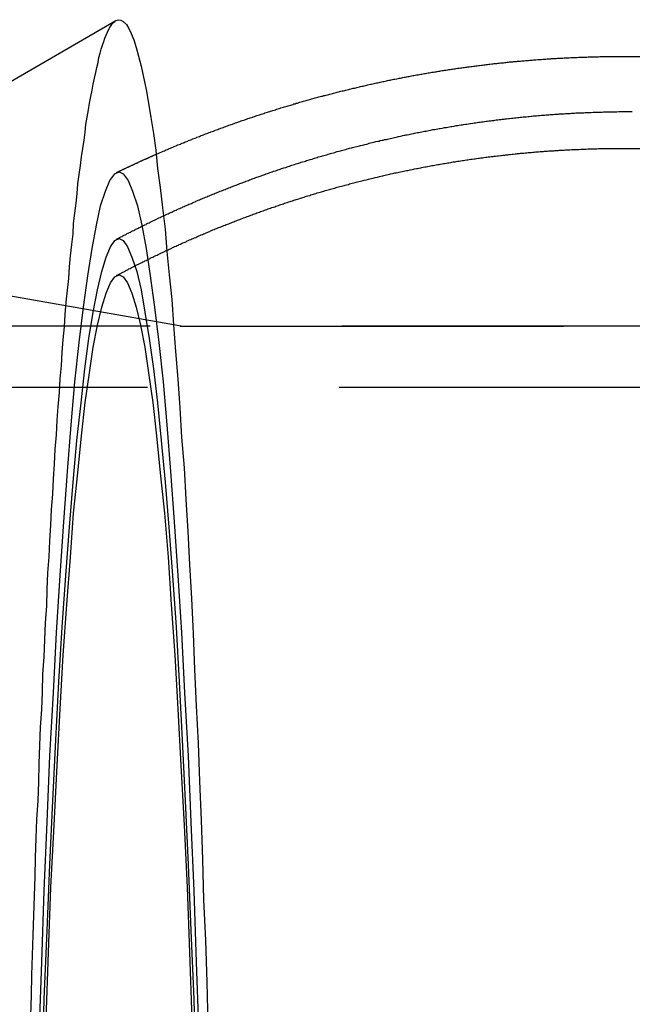
# Model space of a CAD drawing. Extents: x 2806 to 3776, y 212 to 926.
# Drawn here: x 3254 to 3264, y 372 to 388 of the extents above; entities that cross this region are included whole.
import ezdxf

# ---------------------------------------------------------------- set-up
doc = ezdxf.new("R2010")
doc.units = 0
doc.header["$LTSCALE"] = 25
doc.linetypes.add('VERDECKT', pattern=[0.375, 0.25, -0.125])
doc.layers.get('0').update_dxf_attribs({"linetype": 'CONTINUOUS'})
doc.layers.add('RAHMEN', color=254, linetype='CONTINUOUS')

# ---------------------------------------------------------------- blocks, each defined once
blk = doc.blocks.new('A$C408C4A34')
at = {"color": 3, "linetype": 'CONTINUOUS'}
for p, q in [((1863.97, 541.54), (1868.21, 543.992)), ((1876.495, 543.407), (1881.12, 543.407))]:
    blk.add_line(p, q, dxfattribs=at)
at = {"color": 1, "linetype": 'VERDECKT'}
for p, q in [((1876.495, 541.907), (1881.12, 541.907)), ((1869.272, 539.006), (1863.28, 540.064)), ((1953.144, 539.007), (1863.663, 539.007)), ((1869.259, 539.007), (1881.242, 539.007)), ((1953.1, 538.007), (1736.136, 538.007))]:
    blk.add_line(p, q, dxfattribs=at)
for points in [[(1866.82, 527.76, 0), (1866.83, 528.091, 0), (1866.84, 528.419, 0), (1866.85, 528.745, 0), (1866.86, 529.069, 0), (1866.87, 529.39, 0), (1866.88, 529.709, 0), (1866.89, 530.025, 0), (1866.9, 530.339, 0), (1866.91, 530.65, 0), (1866.92, 530.959, 0), (1866.94, 531.265, 0), (1866.95, 531.568, 0), (1866.96, 531.869, 0), (1866.97, 532.166, 0), (1866.98, 532.461, 0), (1867, 532.753, 0), (1867.01, 533.042, 0), (1867.02, 533.328, 0), (1867.04, 533.611, 0), (1867.05, 533.891, 0), (1867.06, 534.168, 0), (1867.08, 534.441, 0), (1867.09, 534.712, 0), (1867.1, 534.979, 0), (1867.12, 535.243, 0), (1867.13, 535.504, 0), (1867.15, 535.761, 0), (1867.16, 536.015, 0), (1867.18, 536.266, 0), (1867.19, 536.513, 0), (1867.21, 536.757, 0), (1867.22, 536.997, 0), (1867.24, 537.234, 0), (1867.25, 537.467, 0), (1867.27, 537.696, 0), (1867.29, 537.922, 0), (1867.3, 538.144, 0), (1867.32, 538.363, 0), (1867.33, 538.577, 0), (1867.35, 538.788, 0), (1867.37, 538.995, 0), (1867.38, 539.198, 0), (1867.4, 539.398, 0), (1867.42, 539.593, 0), (1867.44, 539.785, 0), (1867.45, 539.973, 0), (1867.47, 540.156, 0), (1867.49, 540.336, 0), (1867.51, 540.511, 0), (1867.52, 540.683, 0), (1867.54, 540.85, 0), (1867.56, 541.014, 0), (1867.58, 541.173, 0), (1867.59, 541.328, 0), (1867.61, 541.479, 0), (1867.63, 541.626, 0), (1867.65, 541.768, 0), (1867.67, 541.906, 0), (1867.69, 542.04, 0), (1867.71, 542.17, 0), (1867.72, 542.296, 0), (1867.74, 542.417, 0), (1867.76, 542.533, 0), (1867.78, 542.646, 0), (1867.8, 542.754, 0), (1867.82, 542.858, 0), (1867.84, 542.957, 0), (1867.86, 543.052, 0), (1867.88, 543.142, 0), (1867.9, 543.228, 0), (1867.92, 543.31, 0), (1867.93, 543.387, 0), (1867.95, 543.459, 0), (1867.97, 543.528, 0), (1867.99, 543.591, 0), (1868.01, 543.65, 0), (1868.03, 543.705, 0), (1868.05, 543.755, 0), (1868.07, 543.801, 0), (1868.09, 543.842, 0), (1868.11, 543.878, 0), (1868.13, 543.91, 0), (1868.15, 543.938, 0), (1868.17, 543.96, 0), (1868.19, 543.979, 0), (1868.21, 543.992, 0)], [(1866.96, 527.425, 0), (1867, 528.628, 0), (1867.04, 529.792, 0), (1867.09, 530.915, 0), (1867.13, 531.994, 0), (1867.19, 533.025, 0), (1867.24, 534.007, 0), (1867.3, 534.938, 0), (1867.36, 535.814, 0), (1867.42, 536.634, 0), (1867.48, 537.396, 0), (1867.54, 538.098, 0), (1867.61, 538.738, 0), (1867.68, 539.315, 0), (1867.75, 539.828, 0), (1867.82, 540.275, 0), (1867.89, 540.655, 0), (1867.96, 540.967, 0), (1868.04, 541.21, 0), (1868.11, 541.384, 0), (1868.19, 541.489, 0), (1868.26, 541.524, 0), (1868.33, 541.489, 0), (1868.41, 541.384, 0), (1868.48, 541.21, 0), (1868.56, 540.967, 0), (1868.63, 540.655, 0), (1868.7, 540.275, 0), (1868.77, 539.828, 0), (1868.84, 539.315, 0), (1868.91, 538.738, 0), (1868.98, 538.098, 0), (1869.04, 537.396, 0), (1869.1, 536.634, 0), (1869.16, 535.814, 0), (1869.22, 534.938, 0), (1869.28, 534.007, 0), (1869.33, 533.025, 0), (1869.39, 531.994, 0), (1869.43, 530.915, 0), (1869.48, 529.792, 0), (1869.52, 528.628, 0), (1869.56, 527.425, 0)], [(1867.01, 526.865, 0), (1867.04, 528.023, 0), (1867.09, 529.144, 0), (1867.13, 530.225, 0), (1867.18, 531.263, 0), (1867.23, 532.256, 0), (1867.28, 533.201, 0), (1867.33, 534.096, 0), (1867.39, 534.94, 0), (1867.45, 535.729, 0), (1867.51, 536.462, 0), (1867.57, 537.138, 0), (1867.64, 537.754, 0), (1867.7, 538.31, 0), (1867.77, 538.803, 0), (1867.84, 539.233, 0), (1867.91, 539.599, 0), (1867.98, 539.899, 0), (1868.05, 540.134, 0), (1868.12, 540.301, 0), (1868.19, 540.402, 0), (1868.26, 540.436, 0), (1868.33, 540.402, 0), (1868.4, 540.301, 0), (1868.47, 540.134, 0), (1868.55, 539.899, 0), (1868.62, 539.599, 0), (1868.68, 539.233, 0), (1868.75, 538.803, 0), (1868.82, 538.31, 0), (1868.89, 537.754, 0), (1868.95, 537.138, 0), (1869.01, 536.462, 0), (1869.07, 535.729, 0), (1869.13, 534.94, 0), (1869.19, 534.096, 0), (1869.24, 533.201, 0), (1869.29, 532.256, 0), (1869.34, 531.263, 0), (1869.39, 530.225, 0), (1869.43, 529.144, 0), (1869.48, 528.023, 0), (1869.51, 526.865, 0)], [(1867.07, 527.694, 0), (1867.11, 528.791, 0), (1867.15, 529.848, 0), (1867.2, 530.864, 0), (1867.25, 531.836, 0), (1867.3, 532.761, 0), (1867.35, 533.637, 0), (1867.41, 534.463, 0), (1867.47, 535.235, 0), (1867.52, 535.953, 0), (1867.59, 536.615, 0), (1867.65, 537.218, 0), (1867.71, 537.761, 0), (1867.78, 538.244, 0), (1867.84, 538.665, 0), (1867.91, 539.023, 0), (1867.98, 539.317, 0), (1868.05, 539.546, 0), (1868.12, 539.711, 0), (1868.19, 539.809, 0), (1868.26, 539.842, 0), (1868.33, 539.809, 0), (1868.4, 539.711, 0), (1868.47, 539.546, 0), (1868.54, 539.317, 0), (1868.61, 539.023, 0), (1868.68, 538.665, 0), (1868.74, 538.244, 0), (1868.81, 537.761, 0), (1868.87, 537.218, 0), (1868.93, 536.615, 0), (1869, 535.953, 0), (1869.06, 535.235, 0), (1869.11, 534.463, 0), (1869.17, 533.637, 0), (1869.22, 532.761, 0), (1869.27, 531.836, 0), (1869.32, 530.864, 0), (1869.37, 529.848, 0), (1869.41, 528.791, 0), (1869.45, 527.694, 0)], [(1869.26, 539.007, 0), (1869.26, 539.007, 0), (1869.26, 539.007, 0), (1869.26, 539.007, 0), (1869.26, 539.007, 0), (1869.26, 539.007, 0), (1869.26, 539.007, 0), (1869.26, 539.007, 0), (1869.26, 539.007, 0), (1869.26, 539.007, 0), (1869.26, 539.007, 0), (1869.26, 539.007, 0), (1869.26, 539.007, 0), (1869.26, 539.007, 0), (1869.26, 539.007, 0), (1869.26, 539.007, 0), (1869.26, 539.007, 0), (1869.26, 539.007, 0), (1869.26, 539.007, 0), (1869.26, 539.007, 0), (1869.26, 539.007, 0), (1869.26, 539.007, 0), (1869.26, 539.007, 0), (1869.26, 539.007, 0), (1869.26, 539.007, 0), (1869.26, 539.007, 0), (1869.26, 539.007, 0), (1869.26, 539.007, 0), (1869.26, 539.007, 0), (1869.26, 539.007, 0), (1869.26, 539.007, 0), (1869.26, 539.007, 0), (1869.26, 539.007, 0), (1869.26, 539.007, 0), (1869.26, 539.007, 0), (1869.26, 539.007, 0), (1869.26, 539.007, 0), (1869.26, 539.007, 0), (1869.26, 539.007, 0), (1869.26, 539.007, 0), (1869.26, 539.007, 0), (1869.26, 539.007, 0), (1869.26, 539.007, 0), (1869.26, 539.007, 0), (1869.26, 539.007, 0), (1869.26, 539.007, 0), (1869.26, 539.007, 0), (1869.26, 539.007, 0), (1869.26, 539.007, 0), (1869.26, 539.007, 0), (1869.26, 539.007, 0), (1869.26, 539.007, 0), (1869.26, 539.007, 0), (1869.26, 539.007, 0), (1869.26, 539.007, 0), (1869.26, 539.007, 0), (1869.26, 539.007, 0), (1869.26, 539.007, 0), (1869.26, 539.007, 0), (1869.26, 539.007, 0), (1869.26, 539.007, 0), (1869.26, 539.007, 0), (1869.27, 539.007, 0), (1869.27, 539.007, 0), (1869.27, 539.007, 0), (1869.27, 539.007, 0), (1869.27, 539.007, 0), (1869.27, 539.007, 0), (1869.27, 539.007, 0), (1869.27, 539.007, 0), (1869.27, 539.007, 0), (1869.27, 539.007, 0), (1869.27, 539.007, 0), (1869.27, 539.007, 0), (1869.27, 539.007, 0), (1869.27, 539.007, 0), (1869.27, 539.007, 0), (1869.27, 539.007, 0), (1869.27, 539.006, 0), (1869.27, 539.006, 0), (1869.27, 539.006, 0), (1869.27, 539.006, 0), (1869.27, 539.006, 0), (1869.27, 539.006, 0), (1869.27, 539.006, 0), (1869.27, 539.006, 0), (1869.27, 539.006, 0), (1869.27, 539.006, 0), (1869.27, 539.006, 0), (1869.27, 539.006, 0), (1869.27, 539.006, 0), (1869.27, 539.006, 0), (1869.27, 539.006, 0), (1869.27, 539.006, 0), (1869.27, 539.006, 0), (1869.27, 539.006, 0), (1869.27, 539.006, 0), (1869.27, 539.006, 0), (1869.27, 539.006, 0), (1869.27, 539.006, 0), (1869.27, 539.006, 0), (1869.27, 539.006, 0), (1869.27, 539.006, 0), (1869.27, 539.006, 0), (1869.27, 539.006, 0), (1869.27, 539.006, 0), (1869.27, 539.006, 0), (1869.27, 539.006, 0), (1869.27, 539.006, 0), (1869.27, 539.006, 0), (1869.27, 539.006, 0), (1869.27, 539.006, 0), (1869.27, 539.006, 0), (1869.27, 539.006, 0), (1869.27, 539.006, 0), (1869.27, 539.006, 0), (1869.27, 539.006, 0), (1869.27, 539.006, 0), (1869.27, 539.006, 0), (1869.27, 539.006, 0), (1869.27, 539.006, 0), (1869.27, 539.006, 0), (1869.27, 539.006, 0), (1869.27, 539.006, 0), (1869.27, 539.006, 0), (1869.27, 539.006, 0), (1869.27, 539.006, 0), (1869.27, 539.006, 0), (1869.27, 539.006, 0)]]:
    blk.add_polyline3d(points, dxfattribs=at)
at = {"color": 3, "linetype": 'CONTINUOUS'}
blk.add_polyline3d([(1868.21, 543.992, 0), (1868.25, 544.006, 0), (1868.29, 544.001, 0), (1868.33, 543.975, 0), (1868.38, 543.93, 0), (1868.42, 543.865, 0), (1868.46, 543.781, 0), (1868.5, 543.677, 0), (1868.54, 543.554, 0), (1868.58, 543.411, 0), (1868.62, 543.248, 0), (1868.66, 543.067, 0), (1868.7, 542.866, 0), (1868.74, 542.647, 0), (1868.78, 542.408, 0), (1868.82, 542.151, 0), (1868.86, 541.875, 0), (1868.89, 541.581, 0), (1868.93, 541.269, 0), (1868.97, 540.938, 0), (1869.01, 540.59, 0), (1869.04, 540.225, 0), (1869.08, 539.842, 0), (1869.12, 539.441, 0), (1869.15, 539.025, 0), (1869.18, 538.591, 0), (1869.22, 538.141, 0), (1869.25, 537.675, 0), (1869.28, 537.193, 0), (1869.32, 536.696, 0), (1869.35, 536.184, 0), (1869.38, 535.657, 0), (1869.41, 535.115, 0), (1869.44, 534.56, 0), (1869.47, 533.99, 0), (1869.49, 533.407, 0), (1869.52, 532.811, 0), (1869.55, 532.202, 0), (1869.57, 531.581, 0), (1869.6, 530.948, 0), (1869.62, 530.303, 0), (1869.64, 529.648, 0), (1869.67, 528.981, 0), (1869.69, 528.305, 0), (1869.71, 527.618, 0)], dxfattribs=at)
at = {"color": 3}
blk.add_polyline3d([(1868.87, 541.811, 0), (1868.88, 541.818, 0), (1868.9, 541.825, 0), (1868.92, 541.833, 0), (1868.93, 541.84, 0), (1868.95, 541.847, 0), (1868.97, 541.854, 0), (1868.98, 541.862, 0), (1869, 541.869, 0), (1869.02, 541.876, 0), (1869.03, 541.883, 0), (1869.05, 541.891, 0), (1869.07, 541.898, 0), (1869.08, 541.905, 0), (1869.1, 541.912, 0), (1869.12, 541.919, 0), (1869.14, 541.926, 0), (1869.15, 541.934, 0), (1869.17, 541.941, 0), (1869.19, 541.948, 0), (1869.2, 541.955, 0), (1869.22, 541.962, 0), (1869.24, 541.969, 0), (1869.26, 541.976, 0), (1869.27, 541.983, 0), (1869.29, 541.99, 0), (1869.31, 541.997, 0), (1869.32, 542.005, 0), (1869.34, 542.012, 0), (1869.36, 542.019, 0), (1869.38, 542.026, 0), (1869.39, 542.033, 0), (1869.41, 542.04, 0), (1869.43, 542.047, 0), (1869.45, 542.053, 0), (1869.46, 542.06, 0), (1869.48, 542.067, 0), (1869.5, 542.074, 0), (1869.52, 542.081, 0), (1869.53, 542.088, 0), (1869.55, 542.095, 0), (1869.57, 542.102, 0), (1869.59, 542.109, 0), (1869.6, 542.116, 0), (1869.62, 542.122, 0), (1869.64, 542.129, 0), (1869.66, 542.136, 0), (1869.67, 542.143, 0), (1869.69, 542.15, 0), (1869.71, 542.156, 0), (1869.73, 542.163, 0), (1869.75, 542.17, 0), (1869.76, 542.177, 0), (1869.78, 542.183, 0), (1869.8, 542.19, 0), (1869.82, 542.197, 0), (1869.83, 542.203, 0), (1869.85, 542.21, 0), (1869.87, 542.217, 0), (1869.89, 542.223, 0), (1869.91, 542.23, 0), (1869.92, 542.237, 0), (1869.94, 542.243, 0), (1869.96, 542.25, 0), (1869.98, 542.256, 0), (1870, 542.263, 0), (1870.01, 542.27, 0), (1870.03, 542.276, 0), (1870.05, 542.283, 0), (1870.07, 542.289, 0), (1870.09, 542.296, 0), (1870.11, 542.302, 0), (1870.12, 542.309, 0), (1870.14, 542.315, 0), (1870.16, 542.322, 0), (1870.18, 542.328, 0), (1870.2, 542.334, 0), (1870.21, 542.341, 0), (1870.23, 542.347, 0), (1870.25, 542.354, 0), (1870.27, 542.36, 0), (1870.29, 542.366, 0), (1870.31, 542.373, 0), (1870.32, 542.379, 0), (1870.34, 542.385, 0), (1870.36, 542.392, 0), (1870.38, 542.398, 0), (1870.4, 542.404, 0), (1870.42, 542.41, 0), (1870.44, 542.417, 0), (1870.45, 542.423, 0), (1870.47, 542.429, 0), (1870.49, 542.435, 0), (1870.51, 542.441, 0), (1870.53, 542.447, 0), (1870.55, 542.454, 0), (1870.57, 542.46, 0), (1870.58, 542.466, 0), (1870.6, 542.472, 0), (1870.62, 542.478, 0), (1870.64, 542.484, 0), (1870.66, 542.49, 0), (1870.68, 542.496, 0), (1870.7, 542.502, 0), (1870.72, 542.508, 0), (1870.73, 542.514, 0), (1870.75, 542.52, 0), (1870.77, 542.526, 0), (1870.79, 542.532, 0), (1870.81, 542.538, 0), (1870.83, 542.544, 0), (1870.85, 542.55, 0), (1870.87, 542.556, 0), (1870.89, 542.562, 0), (1870.9, 542.567, 0), (1870.92, 542.573, 0), (1870.94, 542.579, 0), (1870.96, 542.585, 0), (1870.98, 542.591, 0), (1871, 542.596, 0), (1871.02, 542.602, 0), (1871.04, 542.608, 0), (1871.06, 542.614, 0), (1871.08, 542.619, 0), (1871.1, 542.625, 0), (1871.11, 542.631, 0), (1871.13, 542.636, 0), (1871.15, 542.642, 0), (1871.17, 542.647, 0), (1871.19, 542.653, 0), (1871.21, 542.659, 0), (1871.23, 542.664, 0), (1871.25, 542.67, 0), (1871.27, 542.675, 0), (1871.29, 542.681, 0), (1871.31, 542.686, 0), (1871.33, 542.692, 0), (1871.35, 542.697, 0), (1871.37, 542.703, 0), (1871.39, 542.708, 0), (1871.4, 542.714, 0), (1871.42, 542.719, 0), (1871.44, 542.724, 0), (1871.46, 542.73, 0), (1871.48, 542.735, 0), (1871.5, 542.74, 0), (1871.52, 542.746, 0), (1871.54, 542.751, 0), (1871.56, 542.756, 0), (1871.58, 542.761, 0), (1871.6, 542.767, 0), (1871.62, 542.772, 0), (1871.64, 542.777, 0), (1871.66, 542.782, 0), (1871.68, 542.787, 0), (1871.7, 542.793, 0), (1871.72, 542.798, 0), (1871.74, 542.803, 0), (1871.76, 542.808, 0), (1871.78, 542.813, 0), (1871.8, 542.818, 0), (1871.82, 542.823, 0), (1871.84, 542.828, 0), (1871.86, 542.833, 0), (1871.88, 542.838, 0), (1871.9, 542.843, 0), (1871.92, 542.848, 0), (1871.94, 542.853, 0), (1871.96, 542.858, 0), (1871.98, 542.863, 0), (1872, 542.867, 0), (1872.02, 542.872, 0), (1872.04, 542.877, 0), (1872.06, 542.882, 0), (1872.08, 542.887, 0), (1872.1, 542.891, 0), (1872.12, 542.896, 0), (1872.14, 542.901, 0), (1872.16, 542.906, 0), (1872.18, 542.91, 0), (1872.2, 542.915, 0), (1872.22, 542.92, 0), (1872.24, 542.924, 0), (1872.26, 542.929, 0), (1872.28, 542.933, 0), (1872.3, 542.938, 0), (1872.32, 542.943, 0), (1872.34, 542.947, 0), (1872.36, 542.952, 0), (1872.38, 542.956, 0), (1872.4, 542.961, 0), (1872.42, 542.965, 0), (1872.44, 542.97, 0), (1872.46, 542.974, 0), (1872.48, 542.978, 0), (1872.5, 542.983, 0), (1872.52, 542.987, 0), (1872.54, 542.991, 0), (1872.56, 542.996, 0), (1872.58, 543, 0), (1872.6, 543.004, 0), (1872.62, 543.009, 0), (1872.64, 543.013, 0), (1872.66, 543.017, 0), (1872.68, 543.021, 0), (1872.7, 543.025, 0), (1872.72, 543.029, 0), (1872.74, 543.034, 0), (1872.76, 543.038, 0), (1872.79, 543.042, 0), (1872.81, 543.046, 0), (1872.83, 543.05, 0), (1872.85, 543.054, 0), (1872.87, 543.058, 0), (1872.89, 543.062, 0), (1872.91, 543.066, 0), (1872.93, 543.07, 0), (1872.95, 543.074, 0), (1872.97, 543.078, 0), (1872.99, 543.082, 0), (1873.01, 543.085, 0), (1873.03, 543.089, 0), (1873.05, 543.093, 0), (1873.07, 543.097, 0), (1873.09, 543.101, 0), (1873.11, 543.104, 0), (1873.14, 543.108, 0), (1873.16, 543.112, 0), (1873.18, 543.115, 0), (1873.2, 543.119, 0), (1873.22, 543.123, 0), (1873.24, 543.126, 0), (1873.26, 543.13, 0), (1873.28, 543.134, 0), (1873.3, 543.137, 0), (1873.32, 543.141, 0), (1873.34, 543.144, 0), (1873.36, 543.148, 0), (1873.39, 543.151, 0), (1873.41, 543.155, 0), (1873.43, 543.158, 0), (1873.45, 543.161, 0), (1873.47, 543.165, 0), (1873.49, 543.168, 0), (1873.51, 543.171, 0), (1873.53, 543.175, 0), (1873.55, 543.178, 0), (1873.57, 543.181, 0), (1873.59, 543.185, 0), (1873.62, 543.188, 0), (1873.64, 543.191, 0), (1873.66, 543.194, 0), (1873.68, 543.197, 0), (1873.7, 543.2, 0), (1873.72, 543.204, 0), (1873.74, 543.207, 0), (1873.76, 543.21, 0), (1873.78, 543.213, 0), (1873.81, 543.216, 0), (1873.83, 543.219, 0), (1873.85, 543.222, 0), (1873.87, 543.225, 0), (1873.89, 543.228, 0), (1873.91, 543.231, 0), (1873.93, 543.233, 0), (1873.95, 543.236, 0), (1873.97, 543.239, 0), (1874, 543.242, 0), (1874.02, 543.245, 0), (1874.04, 543.248, 0), (1874.06, 543.25, 0), (1874.08, 543.253, 0), (1874.1, 543.256, 0), (1874.12, 543.258, 0), (1874.14, 543.261, 0), (1874.17, 543.264, 0), (1874.19, 543.266, 0), (1874.21, 543.269, 0), (1874.23, 543.271, 0), (1874.25, 543.274, 0), (1874.27, 543.277, 0), (1874.29, 543.279, 0), (1874.31, 543.282, 0), (1874.34, 543.284, 0), (1874.36, 543.286, 0), (1874.38, 543.289, 0), (1874.4, 543.291, 0), (1874.42, 543.294, 0), (1874.44, 543.296, 0), (1874.46, 543.298, 0), (1874.48, 543.3, 0), (1874.51, 543.303, 0), (1874.53, 543.305, 0), (1874.55, 543.307, 0), (1874.57, 543.309, 0), (1874.59, 543.311, 0), (1874.61, 543.314, 0), (1874.63, 543.316, 0), (1874.66, 543.318, 0), (1874.68, 543.32, 0), (1874.7, 543.322, 0), (1874.72, 543.324, 0), (1874.74, 543.326, 0), (1874.76, 543.328, 0), (1874.78, 543.33, 0), (1874.81, 543.332, 0), (1874.83, 543.334, 0), (1874.85, 543.336, 0), (1874.87, 543.337, 0), (1874.89, 543.339, 0), (1874.91, 543.341, 0), (1874.94, 543.343, 0), (1874.96, 543.345, 0), (1874.98, 543.346, 0), (1875, 543.348, 0), (1875.02, 543.35, 0), (1875.04, 543.351, 0), (1875.06, 543.353, 0), (1875.09, 543.355, 0), (1875.11, 543.356, 0), (1875.13, 543.358, 0), (1875.15, 543.359, 0), (1875.17, 543.361, 0), (1875.19, 543.362, 0), (1875.22, 543.364, 0), (1875.24, 543.365, 0), (1875.26, 543.367, 0), (1875.28, 543.368, 0), (1875.3, 543.369, 0), (1875.32, 543.371, 0), (1875.35, 543.372, 0), (1875.37, 543.373, 0), (1875.39, 543.375, 0), (1875.41, 543.376, 0), (1875.43, 543.377, 0), (1875.45, 543.378, 0), (1875.47, 543.38, 0), (1875.5, 543.381, 0), (1875.52, 543.382, 0), (1875.54, 543.383, 0), (1875.56, 543.384, 0), (1875.58, 543.385, 0), (1875.6, 543.386, 0), (1875.63, 543.387, 0), (1875.65, 543.388, 0), (1875.67, 543.389, 0), (1875.69, 543.39, 0), (1875.71, 543.391, 0), (1875.73, 543.392, 0), (1875.76, 543.393, 0), (1875.78, 543.393, 0), (1875.8, 543.394, 0), (1875.82, 543.395, 0), (1875.84, 543.396, 0), (1875.87, 543.396, 0), (1875.89, 543.397, 0), (1875.91, 543.398, 0), (1875.93, 543.398, 0), (1875.95, 543.399, 0), (1875.97, 543.4, 0), (1876, 543.4, 0), (1876.02, 543.401, 0), (1876.04, 543.401, 0), (1876.06, 543.402, 0), (1876.08, 543.402, 0), (1876.1, 543.403, 0), (1876.13, 543.403, 0), (1876.15, 543.404, 0), (1876.17, 543.404, 0), (1876.19, 543.404, 0), (1876.21, 543.405, 0), (1876.23, 543.405, 0), (1876.26, 543.405, 0), (1876.28, 543.406, 0), (1876.3, 543.406, 0), (1876.32, 543.406, 0), (1876.34, 543.406, 0), (1876.36, 543.406, 0), (1876.39, 543.407, 0), (1876.41, 543.407, 0), (1876.43, 543.407, 0), (1876.45, 543.407, 0), (1876.47, 543.407, 0), (1876.5, 543.407, 0)], dxfattribs=at)
at = {"color": 1}
for points in [[(1868.22, 540.425, 0), (1868.24, 540.434, 0), (1868.25, 540.443, 0), (1868.27, 540.452, 0), (1868.29, 540.462, 0), (1868.31, 540.471, 0), (1868.32, 540.48, 0), (1868.34, 540.489, 0), (1868.36, 540.498, 0), (1868.38, 540.507, 0), (1868.39, 540.516, 0), (1868.41, 540.525, 0), (1868.43, 540.534, 0), (1868.45, 540.542, 0), (1868.46, 540.551, 0), (1868.48, 540.56, 0), (1868.5, 540.569, 0), (1868.52, 540.578, 0), (1868.53, 540.587, 0), (1868.55, 540.596, 0), (1868.57, 540.605, 0), (1868.59, 540.614, 0), (1868.61, 540.623, 0), (1868.62, 540.632, 0), (1868.64, 540.64, 0), (1868.66, 540.649, 0), (1868.68, 540.658, 0), (1868.7, 540.667, 0), (1868.71, 540.676, 0), (1868.73, 540.685, 0), (1868.75, 540.693, 0), (1868.77, 540.702, 0), (1868.79, 540.711, 0), (1868.8, 540.72, 0), (1868.82, 540.728, 0), (1868.84, 540.737, 0), (1868.86, 540.746, 0), (1868.88, 540.755, 0), (1868.89, 540.763, 0), (1868.91, 540.772, 0), (1868.93, 540.781, 0), (1868.95, 540.789, 0), (1868.97, 540.798, 0), (1868.99, 540.807, 0), (1869.01, 540.815, 0), (1869.02, 540.824, 0), (1869.04, 540.832, 0), (1869.06, 540.841, 0), (1869.08, 540.85, 0), (1869.1, 540.858, 0), (1869.12, 540.867, 0), (1869.14, 540.875, 0), (1869.15, 540.884, 0), (1869.17, 540.892, 0), (1869.19, 540.901, 0), (1869.21, 540.909, 0), (1869.23, 540.918, 0), (1869.25, 540.926, 0), (1869.27, 540.935, 0), (1869.29, 540.943, 0), (1869.3, 540.952, 0), (1869.32, 540.96, 0), (1869.34, 540.968, 0), (1869.36, 540.977, 0), (1869.38, 540.985, 0), (1869.4, 540.994, 0), (1869.42, 541.002, 0), (1869.44, 541.01, 0), (1869.46, 541.019, 0), (1869.48, 541.027, 0), (1869.5, 541.035, 0), (1869.51, 541.044, 0), (1869.53, 541.052, 0), (1869.55, 541.06, 0), (1869.57, 541.068, 0), (1869.59, 541.076, 0), (1869.61, 541.085, 0), (1869.63, 541.093, 0), (1869.65, 541.101, 0), (1869.67, 541.109, 0), (1869.69, 541.117, 0), (1869.71, 541.126, 0), (1869.73, 541.134, 0), (1869.75, 541.142, 0), (1869.77, 541.15, 0), (1869.79, 541.158, 0), (1869.81, 541.166, 0), (1869.83, 541.174, 0), (1869.85, 541.182, 0), (1869.87, 541.19, 0), (1869.89, 541.198, 0), (1869.91, 541.206, 0), (1869.93, 541.214, 0), (1869.95, 541.222, 0), (1869.97, 541.23, 0), (1869.99, 541.238, 0), (1870.01, 541.246, 0), (1870.03, 541.254, 0), (1870.05, 541.261, 0), (1870.07, 541.269, 0), (1870.09, 541.277, 0), (1870.11, 541.285, 0), (1870.13, 541.293, 0), (1870.15, 541.301, 0), (1870.17, 541.308, 0), (1870.19, 541.316, 0), (1870.21, 541.324, 0), (1870.23, 541.332, 0), (1870.25, 541.339, 0), (1870.27, 541.347, 0), (1870.29, 541.355, 0), (1870.31, 541.362, 0), (1870.33, 541.37, 0), (1870.35, 541.377, 0), (1870.37, 541.385, 0), (1870.39, 541.393, 0), (1870.41, 541.4, 0), (1870.43, 541.408, 0), (1870.45, 541.415, 0), (1870.47, 541.423, 0), (1870.49, 541.43, 0), (1870.51, 541.438, 0), (1870.53, 541.445, 0), (1870.56, 541.453, 0), (1870.58, 541.46, 0), (1870.6, 541.467, 0), (1870.62, 541.475, 0), (1870.64, 541.482, 0), (1870.66, 541.489, 0), (1870.68, 541.497, 0), (1870.7, 541.504, 0), (1870.72, 541.511, 0), (1870.74, 541.519, 0), (1870.76, 541.526, 0), (1870.78, 541.533, 0), (1870.81, 541.54, 0), (1870.83, 541.547, 0), (1870.85, 541.554, 0), (1870.87, 541.562, 0), (1870.89, 541.569, 0), (1870.91, 541.576, 0), (1870.93, 541.583, 0), (1870.95, 541.59, 0), (1870.98, 541.597, 0), (1871, 541.604, 0), (1871.02, 541.611, 0), (1871.04, 541.618, 0), (1871.06, 541.625, 0), (1871.08, 541.632, 0), (1871.1, 541.639, 0), (1871.12, 541.646, 0), (1871.15, 541.652, 0), (1871.17, 541.659, 0), (1871.19, 541.666, 0), (1871.21, 541.673, 0), (1871.23, 541.68, 0), (1871.25, 541.686, 0), (1871.28, 541.693, 0), (1871.3, 541.7, 0), (1871.32, 541.707, 0), (1871.34, 541.713, 0), (1871.36, 541.72, 0), (1871.38, 541.727, 0), (1871.41, 541.733, 0), (1871.43, 541.74, 0), (1871.45, 541.746, 0), (1871.47, 541.753, 0), (1871.49, 541.759, 0), (1871.51, 541.766, 0), (1871.54, 541.772, 0), (1871.56, 541.779, 0), (1871.58, 541.785, 0), (1871.6, 541.792, 0), (1871.62, 541.798, 0), (1871.65, 541.804, 0), (1871.67, 541.811, 0), (1871.69, 541.817, 0), (1871.71, 541.823, 0), (1871.73, 541.829, 0), (1871.76, 541.836, 0), (1871.78, 541.842, 0), (1871.8, 541.848, 0), (1871.82, 541.854, 0), (1871.85, 541.86, 0), (1871.87, 541.866, 0), (1871.89, 541.873, 0), (1871.91, 541.879, 0), (1871.93, 541.885, 0), (1871.96, 541.891, 0), (1871.98, 541.897, 0), (1872, 541.903, 0), (1872.02, 541.909, 0), (1872.05, 541.914, 0), (1872.07, 541.92, 0), (1872.09, 541.926, 0), (1872.11, 541.932, 0), (1872.14, 541.938, 0), (1872.16, 541.944, 0), (1872.18, 541.949, 0), (1872.2, 541.955, 0), (1872.23, 541.961, 0), (1872.25, 541.967, 0), (1872.27, 541.972, 0), (1872.3, 541.978, 0), (1872.32, 541.983, 0), (1872.34, 541.989, 0), (1872.36, 541.995, 0), (1872.39, 542, 0), (1872.41, 542.006, 0), (1872.43, 542.011, 0), (1872.45, 542.017, 0), (1872.48, 542.022, 0), (1872.5, 542.027, 0), (1872.52, 542.033, 0), (1872.55, 542.038, 0), (1872.57, 542.043, 0), (1872.59, 542.049, 0), (1872.62, 542.054, 0), (1872.64, 542.059, 0), (1872.66, 542.064, 0), (1872.68, 542.07, 0), (1872.71, 542.075, 0), (1872.73, 542.08, 0), (1872.75, 542.085, 0), (1872.78, 542.09, 0), (1872.8, 542.095, 0), (1872.82, 542.1, 0), (1872.85, 542.105, 0), (1872.87, 542.11, 0), (1872.89, 542.115, 0), (1872.92, 542.12, 0), (1872.94, 542.125, 0), (1872.96, 542.13, 0), (1872.99, 542.135, 0), (1873.01, 542.139, 0), (1873.03, 542.144, 0), (1873.06, 542.149, 0), (1873.08, 542.154, 0), (1873.1, 542.158, 0), (1873.13, 542.163, 0), (1873.15, 542.168, 0), (1873.17, 542.172, 0), (1873.2, 542.177, 0), (1873.22, 542.181, 0), (1873.24, 542.186, 0), (1873.27, 542.19, 0), (1873.29, 542.195, 0), (1873.31, 542.199, 0), (1873.34, 542.204, 0), (1873.36, 542.208, 0), (1873.38, 542.212, 0), (1873.41, 542.217, 0), (1873.43, 542.221, 0), (1873.46, 542.225, 0), (1873.48, 542.229, 0), (1873.5, 542.233, 0), (1873.53, 542.238, 0), (1873.55, 542.242, 0), (1873.57, 542.246, 0), (1873.6, 542.25, 0), (1873.62, 542.254, 0), (1873.65, 542.258, 0), (1873.67, 542.262, 0), (1873.69, 542.266, 0), (1873.72, 542.27, 0), (1873.74, 542.274, 0), (1873.76, 542.278, 0), (1873.79, 542.281, 0), (1873.81, 542.285, 0), (1873.84, 542.289, 0), (1873.86, 542.293, 0), (1873.88, 542.296, 0), (1873.91, 542.3, 0), (1873.93, 542.304, 0), (1873.96, 542.307, 0), (1873.98, 542.311, 0), (1874, 542.315, 0), (1874.03, 542.318, 0), (1874.05, 542.322, 0), (1874.08, 542.325, 0), (1874.1, 542.328, 0), (1874.12, 542.332, 0), (1874.15, 542.335, 0), (1874.17, 542.339, 0), (1874.2, 542.342, 0), (1874.22, 542.345, 0), (1874.25, 542.348, 0), (1874.27, 542.352, 0), (1874.29, 542.355, 0), (1874.32, 542.358, 0), (1874.34, 542.361, 0), (1874.37, 542.364, 0), (1874.39, 542.367, 0), (1874.41, 542.37, 0), (1874.44, 542.373, 0), (1874.46, 542.376, 0), (1874.49, 542.379, 0), (1874.51, 542.382, 0), (1874.54, 542.385, 0), (1874.56, 542.388, 0), (1874.58, 542.39, 0), (1874.61, 542.393, 0), (1874.63, 542.396, 0), (1874.66, 542.399, 0), (1874.68, 542.401, 0), (1874.71, 542.404, 0), (1874.73, 542.407, 0), (1874.76, 542.409, 0), (1874.78, 542.412, 0), (1874.8, 542.414, 0), (1874.83, 542.417, 0), (1874.85, 542.419, 0), (1874.88, 542.421, 0), (1874.9, 542.424, 0), (1874.93, 542.426, 0), (1874.95, 542.428, 0), (1874.98, 542.431, 0), (1875, 542.433, 0), (1875.02, 542.435, 0), (1875.05, 542.437, 0), (1875.07, 542.44, 0), (1875.1, 542.442, 0), (1875.12, 542.444, 0), (1875.15, 542.446, 0), (1875.17, 542.448, 0), (1875.2, 542.45, 0), (1875.22, 542.452, 0), (1875.25, 542.454, 0), (1875.27, 542.455, 0), (1875.29, 542.457, 0), (1875.32, 542.459, 0), (1875.34, 542.461, 0), (1875.37, 542.463, 0), (1875.39, 542.464, 0), (1875.42, 542.466, 0), (1875.44, 542.468, 0), (1875.47, 542.469, 0), (1875.49, 542.471, 0), (1875.52, 542.472, 0), (1875.54, 542.474, 0), (1875.57, 542.475, 0), (1875.59, 542.477, 0), (1875.62, 542.478, 0), (1875.64, 542.48, 0), (1875.66, 542.481, 0), (1875.69, 542.482, 0), (1875.71, 542.484, 0), (1875.74, 542.485, 0), (1875.76, 542.486, 0), (1875.79, 542.487, 0), (1875.81, 542.488, 0), (1875.84, 542.489, 0), (1875.86, 542.49, 0), (1875.89, 542.492, 0), (1875.91, 542.493, 0), (1875.94, 542.493, 0), (1875.96, 542.494, 0), (1875.99, 542.495, 0), (1876.01, 542.496, 0), (1876.04, 542.497, 0), (1876.06, 542.498, 0), (1876.09, 542.499, 0), (1876.11, 542.499, 0), (1876.14, 542.5, 0), (1876.16, 542.501, 0), (1876.18, 542.501, 0), (1876.21, 542.502, 0), (1876.23, 542.503, 0), (1876.26, 542.503, 0), (1876.28, 542.504, 0), (1876.31, 542.504, 0), (1876.33, 542.504, 0), (1876.36, 542.505, 0), (1876.38, 542.505, 0), (1876.41, 542.506, 0), (1876.43, 542.506, 0), (1876.46, 542.506, 0), (1876.48, 542.506, 0), (1876.51, 542.506, 0), (1876.53, 542.507, 0), (1876.56, 542.507, 0), (1876.58, 542.507, 0), (1876.61, 542.507, 0), (1876.63, 542.507, 0)], [(1868.22, 539.832, 0), (1868.24, 539.841, 0), (1868.25, 539.85, 0), (1868.27, 539.859, 0), (1868.29, 539.867, 0), (1868.3, 539.876, 0), (1868.32, 539.885, 0), (1868.34, 539.894, 0), (1868.36, 539.903, 0), (1868.37, 539.912, 0), (1868.39, 539.921, 0), (1868.41, 539.93, 0), (1868.42, 539.939, 0), (1868.44, 539.948, 0), (1868.46, 539.957, 0), (1868.48, 539.966, 0), (1868.49, 539.974, 0), (1868.51, 539.983, 0), (1868.53, 539.992, 0), (1868.54, 540.001, 0), (1868.56, 540.01, 0), (1868.58, 540.019, 0), (1868.6, 540.027, 0), (1868.61, 540.036, 0), (1868.63, 540.045, 0), (1868.65, 540.054, 0), (1868.67, 540.063, 0), (1868.68, 540.071, 0), (1868.7, 540.08, 0), (1868.72, 540.089, 0), (1868.74, 540.098, 0), (1868.76, 540.106, 0), (1868.77, 540.115, 0), (1868.79, 540.124, 0), (1868.81, 540.132, 0), (1868.83, 540.141, 0), (1868.84, 540.15, 0), (1868.86, 540.158, 0), (1868.88, 540.167, 0), (1868.9, 540.176, 0), (1868.92, 540.184, 0), (1868.93, 540.193, 0), (1868.95, 540.202, 0), (1868.97, 540.21, 0), (1868.99, 540.219, 0), (1869.01, 540.227, 0), (1869.02, 540.236, 0), (1869.04, 540.244, 0), (1869.06, 540.253, 0), (1869.08, 540.261, 0), (1869.1, 540.27, 0), (1869.12, 540.278, 0), (1869.13, 540.287, 0), (1869.15, 540.295, 0), (1869.17, 540.304, 0), (1869.19, 540.312, 0), (1869.21, 540.321, 0), (1869.23, 540.329, 0), (1869.24, 540.338, 0), (1869.26, 540.346, 0), (1869.28, 540.354, 0), (1869.3, 540.363, 0), (1869.32, 540.371, 0), (1869.34, 540.379, 0), (1869.36, 540.388, 0), (1869.37, 540.396, 0), (1869.39, 540.404, 0), (1869.41, 540.413, 0), (1869.43, 540.421, 0), (1869.45, 540.429, 0), (1869.47, 540.438, 0), (1869.49, 540.446, 0), (1869.51, 540.454, 0), (1869.53, 540.462, 0), (1869.54, 540.47, 0), (1869.56, 540.479, 0), (1869.58, 540.487, 0), (1869.6, 540.495, 0), (1869.62, 540.503, 0), (1869.64, 540.511, 0), (1869.66, 540.519, 0), (1869.68, 540.527, 0), (1869.7, 540.535, 0), (1869.72, 540.544, 0), (1869.74, 540.552, 0), (1869.75, 540.56, 0), (1869.77, 540.568, 0), (1869.79, 540.576, 0), (1869.81, 540.584, 0), (1869.83, 540.592, 0), (1869.85, 540.6, 0), (1869.87, 540.608, 0), (1869.89, 540.615, 0), (1869.91, 540.623, 0), (1869.93, 540.631, 0), (1869.95, 540.639, 0), (1869.97, 540.647, 0), (1869.99, 540.655, 0), (1870.01, 540.663, 0), (1870.03, 540.671, 0), (1870.05, 540.678, 0), (1870.07, 540.686, 0), (1870.09, 540.694, 0), (1870.11, 540.702, 0), (1870.13, 540.709, 0), (1870.15, 540.717, 0), (1870.17, 540.725, 0), (1870.19, 540.733, 0), (1870.21, 540.74, 0), (1870.23, 540.748, 0), (1870.25, 540.755, 0), (1870.27, 540.763, 0), (1870.29, 540.771, 0), (1870.31, 540.778, 0), (1870.33, 540.786, 0), (1870.35, 540.793, 0), (1870.37, 540.801, 0), (1870.39, 540.808, 0), (1870.41, 540.816, 0), (1870.43, 540.823, 0), (1870.45, 540.831, 0), (1870.47, 540.838, 0), (1870.49, 540.846, 0), (1870.51, 540.853, 0), (1870.53, 540.861, 0), (1870.55, 540.868, 0), (1870.57, 540.875, 0), (1870.59, 540.883, 0), (1870.61, 540.89, 0), (1870.63, 540.897, 0), (1870.65, 540.904, 0), (1870.67, 540.912, 0), (1870.69, 540.919, 0), (1870.71, 540.926, 0), (1870.73, 540.933, 0), (1870.75, 540.94, 0), (1870.78, 540.948, 0), (1870.8, 540.955, 0), (1870.82, 540.962, 0), (1870.84, 540.969, 0), (1870.86, 540.976, 0), (1870.88, 540.983, 0), (1870.9, 540.99, 0), (1870.92, 540.997, 0), (1870.94, 541.004, 0), (1870.96, 541.011, 0), (1870.98, 541.018, 0), (1871, 541.025, 0), (1871.03, 541.032, 0), (1871.05, 541.039, 0), (1871.07, 541.046, 0), (1871.09, 541.053, 0), (1871.11, 541.059, 0), (1871.13, 541.066, 0), (1871.15, 541.073, 0), (1871.17, 541.08, 0), (1871.19, 541.086, 0), (1871.22, 541.093, 0), (1871.24, 541.1, 0), (1871.26, 541.107, 0), (1871.28, 541.113, 0), (1871.3, 541.12, 0), (1871.32, 541.126, 0), (1871.34, 541.133, 0), (1871.37, 541.14, 0), (1871.39, 541.146, 0), (1871.41, 541.153, 0), (1871.43, 541.159, 0), (1871.45, 541.166, 0), (1871.47, 541.172, 0), (1871.49, 541.179, 0), (1871.52, 541.185, 0), (1871.54, 541.191, 0), (1871.56, 541.198, 0), (1871.58, 541.204, 0), (1871.6, 541.21, 0), (1871.62, 541.217, 0), (1871.65, 541.223, 0), (1871.67, 541.229, 0), (1871.69, 541.235, 0), (1871.71, 541.242, 0), (1871.73, 541.248, 0), (1871.75, 541.254, 0), (1871.78, 541.26, 0), (1871.8, 541.266, 0), (1871.82, 541.272, 0), (1871.84, 541.278, 0), (1871.86, 541.284, 0), (1871.89, 541.29, 0), (1871.91, 541.296, 0), (1871.93, 541.302, 0), (1871.95, 541.308, 0), (1871.97, 541.314, 0), (1872, 541.32, 0), (1872.02, 541.326, 0), (1872.04, 541.332, 0), (1872.06, 541.337, 0), (1872.09, 541.343, 0), (1872.11, 541.349, 0), (1872.13, 541.355, 0), (1872.15, 541.36, 0), (1872.17, 541.366, 0), (1872.2, 541.372, 0), (1872.22, 541.377, 0), (1872.24, 541.383, 0), (1872.26, 541.389, 0), (1872.29, 541.394, 0), (1872.31, 541.4, 0), (1872.33, 541.405, 0), (1872.35, 541.411, 0), (1872.38, 541.416, 0), (1872.4, 541.422, 0), (1872.42, 541.427, 0), (1872.44, 541.432, 0), (1872.47, 541.438, 0), (1872.49, 541.443, 0), (1872.51, 541.448, 0), (1872.53, 541.454, 0), (1872.56, 541.459, 0), (1872.58, 541.464, 0), (1872.6, 541.469, 0), (1872.62, 541.474, 0), (1872.65, 541.48, 0), (1872.67, 541.485, 0), (1872.69, 541.49, 0), (1872.72, 541.495, 0), (1872.74, 541.5, 0), (1872.76, 541.505, 0), (1872.78, 541.51, 0), (1872.81, 541.515, 0), (1872.83, 541.52, 0), (1872.85, 541.524, 0), (1872.88, 541.529, 0), (1872.9, 541.534, 0), (1872.92, 541.539, 0), (1872.95, 541.544, 0), (1872.97, 541.548, 0), (1872.99, 541.553, 0), (1873.01, 541.558, 0), (1873.04, 541.563, 0), (1873.06, 541.567, 0), (1873.08, 541.572, 0), (1873.11, 541.576, 0), (1873.13, 541.581, 0), (1873.15, 541.585, 0), (1873.18, 541.59, 0), (1873.2, 541.594, 0), (1873.22, 541.599, 0), (1873.25, 541.603, 0), (1873.27, 541.608, 0), (1873.29, 541.612, 0), (1873.32, 541.616, 0), (1873.34, 541.62, 0), (1873.36, 541.625, 0), (1873.39, 541.629, 0), (1873.41, 541.633, 0), (1873.43, 541.637, 0), (1873.46, 541.641, 0), (1873.48, 541.646, 0), (1873.5, 541.65, 0), (1873.53, 541.654, 0), (1873.55, 541.658, 0), (1873.57, 541.662, 0), (1873.6, 541.666, 0), (1873.62, 541.669, 0), (1873.64, 541.673, 0), (1873.67, 541.677, 0), (1873.69, 541.681, 0), (1873.71, 541.685, 0), (1873.74, 541.689, 0), (1873.76, 541.692, 0), (1873.78, 541.696, 0), (1873.81, 541.7, 0), (1873.83, 541.703, 0), (1873.86, 541.707, 0), (1873.88, 541.711, 0), (1873.9, 541.714, 0), (1873.93, 541.718, 0), (1873.95, 541.721, 0), (1873.97, 541.725, 0), (1874, 541.728, 0), (1874.02, 541.732, 0), (1874.05, 541.735, 0), (1874.07, 541.738, 0), (1874.09, 541.742, 0), (1874.12, 541.745, 0), (1874.14, 541.748, 0), (1874.16, 541.751, 0), (1874.19, 541.754, 0), (1874.21, 541.758, 0), (1874.24, 541.761, 0), (1874.26, 541.764, 0), (1874.28, 541.767, 0), (1874.31, 541.77, 0), (1874.33, 541.773, 0), (1874.36, 541.776, 0), (1874.38, 541.779, 0), (1874.4, 541.782, 0), (1874.43, 541.785, 0), (1874.45, 541.787, 0), (1874.48, 541.79, 0), (1874.5, 541.793, 0), (1874.52, 541.796, 0), (1874.55, 541.798, 0), (1874.57, 541.801, 0), (1874.6, 541.804, 0), (1874.62, 541.806, 0), (1874.64, 541.809, 0), (1874.67, 541.811, 0), (1874.69, 541.814, 0), (1874.72, 541.816, 0), (1874.74, 541.819, 0), (1874.76, 541.821, 0), (1874.79, 541.824, 0), (1874.81, 541.826, 0), (1874.84, 541.828, 0), (1874.86, 541.831, 0), (1874.89, 541.833, 0), (1874.91, 541.835, 0), (1874.93, 541.837, 0), (1874.96, 541.839, 0), (1874.98, 541.841, 0), (1875.01, 541.844, 0), (1875.03, 541.846, 0), (1875.05, 541.848, 0), (1875.08, 541.85, 0), (1875.1, 541.852, 0), (1875.13, 541.853, 0), (1875.15, 541.855, 0), (1875.18, 541.857, 0), (1875.2, 541.859, 0), (1875.22, 541.861, 0), (1875.25, 541.863, 0), (1875.27, 541.864, 0), (1875.3, 541.866, 0), (1875.32, 541.868, 0), (1875.35, 541.869, 0), (1875.37, 541.871, 0), (1875.4, 541.872, 0), (1875.42, 541.874, 0), (1875.44, 541.875, 0), (1875.47, 541.877, 0), (1875.49, 541.878, 0), (1875.52, 541.88, 0), (1875.54, 541.881, 0), (1875.57, 541.882, 0), (1875.59, 541.883, 0), (1875.61, 541.885, 0), (1875.64, 541.886, 0), (1875.66, 541.887, 0), (1875.69, 541.888, 0), (1875.71, 541.889, 0), (1875.74, 541.89, 0), (1875.76, 541.891, 0), (1875.79, 541.892, 0), (1875.81, 541.893, 0), (1875.83, 541.894, 0), (1875.86, 541.895, 0), (1875.88, 541.896, 0), (1875.91, 541.897, 0), (1875.93, 541.898, 0), (1875.96, 541.899, 0), (1875.98, 541.899, 0), (1876.01, 541.9, 0), (1876.03, 541.901, 0), (1876.05, 541.901, 0), (1876.08, 541.902, 0), (1876.1, 541.903, 0), (1876.13, 541.903, 0), (1876.15, 541.904, 0), (1876.18, 541.904, 0), (1876.2, 541.904, 0), (1876.23, 541.905, 0), (1876.25, 541.905, 0), (1876.27, 541.906, 0), (1876.3, 541.906, 0), (1876.32, 541.906, 0), (1876.35, 541.906, 0), (1876.37, 541.906, 0), (1876.4, 541.907, 0), (1876.42, 541.907, 0), (1876.45, 541.907, 0), (1876.47, 541.907, 0), (1876.5, 541.907, 0)], [(1868.22, 541.515, 0), (1868.23, 541.517, 0), (1868.23, 541.52, 0), (1868.24, 541.522, 0), (1868.24, 541.524, 0), (1868.25, 541.527, 0), (1868.25, 541.529, 0), (1868.26, 541.532, 0), (1868.26, 541.534, 0), (1868.27, 541.536, 0), (1868.27, 541.539, 0), (1868.28, 541.541, 0), (1868.28, 541.543, 0), (1868.29, 541.546, 0), (1868.29, 541.548, 0), (1868.3, 541.551, 0), (1868.3, 541.553, 0), (1868.31, 541.555, 0), (1868.31, 541.558, 0), (1868.32, 541.56, 0), (1868.32, 541.562, 0), (1868.33, 541.565, 0), (1868.33, 541.567, 0), (1868.34, 541.569, 0), (1868.34, 541.572, 0), (1868.35, 541.574, 0), (1868.35, 541.577, 0), (1868.36, 541.579, 0), (1868.36, 541.581, 0), (1868.37, 541.584, 0), (1868.37, 541.586, 0), (1868.38, 541.588, 0), (1868.38, 541.591, 0), (1868.39, 541.593, 0), (1868.39, 541.595, 0), (1868.4, 541.598, 0), (1868.4, 541.6, 0), (1868.41, 541.602, 0), (1868.41, 541.605, 0), (1868.42, 541.607, 0), (1868.42, 541.61, 0), (1868.43, 541.612, 0), (1868.43, 541.614, 0), (1868.44, 541.617, 0), (1868.44, 541.619, 0), (1868.45, 541.621, 0), (1868.45, 541.624, 0), (1868.46, 541.626, 0), (1868.46, 541.628, 0), (1868.47, 541.631, 0), (1868.47, 541.633, 0), (1868.48, 541.635, 0), (1868.48, 541.638, 0), (1868.49, 541.64, 0), (1868.49, 541.642, 0), (1868.5, 541.645, 0), (1868.5, 541.647, 0), (1868.51, 541.649, 0), (1868.51, 541.652, 0), (1868.52, 541.654, 0), (1868.52, 541.656, 0), (1868.53, 541.659, 0), (1868.53, 541.661, 0), (1868.54, 541.663, 0), (1868.54, 541.666, 0), (1868.55, 541.668, 0), (1868.55, 541.67, 0), (1868.56, 541.673, 0), (1868.56, 541.675, 0), (1868.57, 541.677, 0), (1868.57, 541.68, 0), (1868.58, 541.682, 0), (1868.58, 541.684, 0), (1868.59, 541.687, 0), (1868.59, 541.689, 0), (1868.6, 541.691, 0), (1868.6, 541.694, 0), (1868.61, 541.696, 0), (1868.61, 541.698, 0), (1868.62, 541.701, 0), (1868.62, 541.703, 0), (1868.63, 541.705, 0), (1868.63, 541.707, 0), (1868.64, 541.71, 0), (1868.64, 541.712, 0), (1868.65, 541.714, 0), (1868.65, 541.717, 0), (1868.66, 541.719, 0), (1868.66, 541.721, 0), (1868.67, 541.724, 0), (1868.67, 541.726, 0), (1868.68, 541.728, 0), (1868.68, 541.731, 0), (1868.69, 541.733, 0), (1868.69, 541.735, 0), (1868.7, 541.737, 0), (1868.71, 541.74, 0), (1868.71, 541.742, 0), (1868.72, 541.744, 0), (1868.72, 541.747, 0), (1868.73, 541.749, 0), (1868.73, 541.751, 0), (1868.74, 541.754, 0), (1868.74, 541.756, 0), (1868.75, 541.758, 0), (1868.75, 541.76, 0), (1868.76, 541.763, 0), (1868.76, 541.765, 0), (1868.77, 541.767, 0), (1868.77, 541.77, 0), (1868.78, 541.772, 0), (1868.78, 541.774, 0), (1868.79, 541.776, 0), (1868.79, 541.779, 0), (1868.8, 541.781, 0), (1868.8, 541.783, 0), (1868.81, 541.786, 0), (1868.81, 541.788, 0), (1868.82, 541.79, 0), (1868.82, 541.792, 0), (1868.83, 541.795, 0), (1868.83, 541.797, 0), (1868.84, 541.799, 0), (1868.84, 541.802, 0), (1868.85, 541.804, 0), (1868.85, 541.806, 0), (1868.86, 541.808, 0), (1868.87, 541.811, 0)]]:
    blk.add_polyline3d(points, dxfattribs=at)

msp = doc.modelspace()

# ---------------------------------------------------------------- block references
at = {"layer": 'RAHMEN'}
msp.add_blockref('A$C408C4A34', (1387.43, -155.857), dxfattribs=at)

doc.saveas('drawing.dxf')
